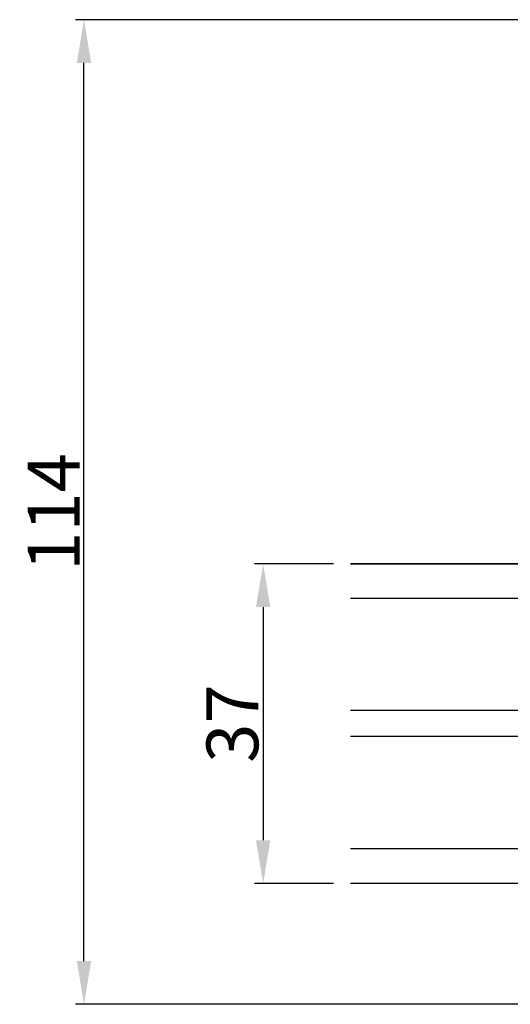
# Model space of a CAD drawing. Units: millimetres. Extents: x 8864 to 10052, y 3427 to 4267.
# Drawn here: x 9128 to 9185, y 3514 to 3628 of the extents above; entities that cross this region are included whole.
import ezdxf

# ---------------------------------------------------------------- set-up
doc = ezdxf.new("R2010")
doc.units = ezdxf.units.MM
doc.layers.get('0').update_dxf_attribs({"lineweight": 0})
doc.layers.get('DEFPOINTS').update_dxf_attribs({"lineweight": 0})
for name, color, linetype, lineweight in [('02 MEASURES', 156, 'Continuous', 13), ('07 GLASS', 151, 'Continuous', 25), ('13 GASKET', 254, 'Continuous', 25), ('14 GASKET HATCH', 254, 'Continuous', 0), ('19 PV', 7, 'Continuous', 25)]:
    doc.layers.add(name, color=color, linetype=linetype, lineweight=lineweight)
doc.styles.add('M1x2', font='arial.ttf', dxfattribs={"height": 6})
doc.dimstyles.new('M1x1 NY', dxfattribs={"dimtxt": 5, "dimasz": 5, "dimexe": 1, "dimexo": 2, "dimgap": 0.5, "dimtad": 1, "dimdec": 0, "dimdsep": 46, "dimtxsty": 'M1x2', "dimcen": -1, "dimclrd": 256, "dimclre": 256, "dimclrt": 256, "dimazin": 2, "dimtfac": 1, "dimtdec": 0, "dimtmove": 0, "dimatfit": 3, "dimfxl": 1, "dimtolj": 1, "dimarcsym": 0})

# ---------------------------------------------------------------- blocks, each defined once
blk = doc.blocks.new('*D24223')
at = {"layer": '02 MEASURES', "lineweight": -2}
for p, q in [((9187.539004136692, 3628.419446850184), (9134.65345508898, 3628.419446850184)), ((9135.65345508898, 3519.419446850184), (9135.65345508898, 3623.419446850184)), ((9203.539004136692, 3514.419446850184), (9134.65345508898, 3514.419446850184))]:
    blk.add_line(p, q, dxfattribs=at)
at = {"layer": '02 MEASURES'}
for points in [[(9136.486788422313, 3623.419446850184), (9134.820121755645, 3623.419446850184), (9135.65345508898, 3628.419446850184)], [(9134.820121755645, 3519.419446850184), (9136.486788422313, 3519.419446850184), (9135.65345508898, 3514.419446850184)]]:
    blk.add_solid(points, dxfattribs=at)
at = {"layer": 'DEFPOINTS', "color": 0}
for p in [(9135.65345508898, 3628.419446850184), (9189.539004136692, 3628.419446850184), (9205.539004136692, 3514.419446850184)]:
    blk.add_point(p, dxfattribs=at)
at = {"layer": '02 MEASURES', "insert": (9132.141455088979, 3571.419446850184), "char_height": 6, "attachment_point": 5, "rotation": 90, "style": 'M1x2'}
blk.add_mtext('\\A1;114', dxfattribs=at)
blk = doc.blocks.new('E04A03E04TT1')
at = {"layer": '14 GASKET HATCH'}
h = blk.add_hatch(dxfattribs=at)
h.set_pattern_fill('DOTS', color=256, scale=0.3, angle=270, style=0)
h.set_pattern_definition([(270, (-1985.510393651661, 346.9492446896888), (0.47625, -0.2381250000000001), [0, -0.47625])])
h.paths.add_polyline_path([(-226.2780863976562, -1302.308184601079), (-226.2780863976561, -1297.018202144721), (-239.2780863976561, -1297.018202144721), (-239.2780863976577, -1302.308175566956, 0.9927398787214252), (-238.9280782764854, -1302.310752216576, -0.7824915538230768), (-237.8042092264378, -1302.038547181646, 0.78459850011562), (-236.823086397656, -1301.798202144721), (-236.8230863976552, -1300.56820214472, -0.4142135623727312), (-236.1730863976552, -1299.91820214472), (-229.3830863976567, -1299.91820214472, -0.4142135623729847), (-228.7330863976578, -1300.56820214472), (-228.7330863976562, -1301.79820214472, 0.7845985001086457), (-227.7519635688738, -1302.038547181647, -0.782489633945678), (-226.6280945336478, -1302.310749379418, 0.992711900524124)])
h.paths.add_polyline_path([(-210.278086397656, -1302.308186067999), (-210.2780863976561, -1297.018202144721), (-223.2780863976561, -1297.018202144721), (-223.2780863976574, -1302.308175576663, 0.9927374946976844), (-222.9280782616645, -1302.310749379418, -0.7824896339454067), (-221.8042092264393, -1302.038547181646, 0.784598500118489), (-220.8230863976559, -1301.798202144722), (-220.8230863976563, -1300.56820214472, -0.414213562373547), (-220.1730863976567, -1299.91820214472), (-213.3830863976568, -1299.91820214472, -0.4142135623731278), (-212.7330863976571, -1300.56820214472), (-212.7330863976562, -1301.798202144721, 0.7845985001145859), (-211.7519635688739, -1302.038547181647, -0.782491553892087), (-210.6280945188251, -1302.310752216677, 0.9927100965759172)])
at = {"layer": '14 GASKET HATCH', "linetype": 'ByBlock'}
h = blk.add_hatch(dxfattribs=at)
h.set_pattern_fill('DOTS', color=256, scale=0.25, angle=360, style=0)
h.set_pattern_definition([(360, (-3563.769124132259, -1095.365456947081), (0.1984375000000001, 0.3968749999999999), [0, -0.396875])])
h.paths.add_polyline_path([(-243.2780863976579, -1308.51820214472), (-243.2780863976579, -1299.51820214472, 0.4142135623732202), (-243.7780863976579, -1299.01820214472), (-246.2780863976579, -1299.01820214472), (-246.2780863976579, -1308.975063037178), (-246.2780863976579, -1309.01820214472), (-243.7780863976579, -1309.01820214472, 0.4142135623732202)])
at = {"layer": '19 PV'}
h = blk.add_hatch(color=256, dxfattribs=at)
edge = h.paths.add_edge_path()
edge.add_line((-226.728086397655, -1306.91820214472), (-238.8280863976554, -1306.91820214472))
edge.add_arc((-238.8280863976554, -1306.71820214472), 0.2000000000000455, 180, 270, ccw=False)
edge.add_line((-239.0280863976561, -1306.71820214472), (-239.0280863976561, -1306.390345043265))
edge.add_arc((-238.8280863976554, -1306.390345043265), 0.1999999999998162, 120.00000000022209, 180, ccw=False)
edge.add_line((-238.9280863976558, -1306.217139962509), (-238.9280863976558, -1302.313862659273))
edge.add_arc((-238.332425883101, -1302.313862659274), 0.5956605145534933, 27.529289684658977, 179.999999999825, ccw=False)
edge.add_arc((-237.3430863976548, -1301.798202144721), 0.5199999999998218, 207.529289684417, 360)
edge.add_line((-236.8230863976562, -1301.79820214472), (-236.8230863976562, -1300.56820214472))
edge.add_arc((-236.1730863976547, -1300.56820214472), 0.650000000000091, 90.00000000016041, 180, ccw=False)
edge.add_line((-236.1730863976566, -1299.91820214472), (-229.3830863976539, -1299.91820214472))
edge.add_arc((-229.3830863976575, -1300.56820214472), 0.6499999999999773, 1.1368683772161603e-13, 89.9999999998397, ccw=False)
edge.add_line((-228.7330863976561, -1300.56820214472), (-228.7330863976561, -1301.79820214472))
edge.add_arc((-228.2130863976556, -1301.798202144718), 0.5200000000000632, 180.0000000002004, 332.4707103151421)
edge.add_arc((-227.2237469122094, -1302.313862659273), 0.5956605145532899, 1.1368683772161603e-13, 152.4707103155793, ccw=False)
edge.add_line((-226.6280863976565, -1302.313862659271), (-226.6280863976583, -1306.217139962509))
edge.add_arc((-226.728086397655, -1306.390345043267), 0.1999999999998192, 0, 60.00000000106962, ccw=False)
edge.add_line((-226.5280863976561, -1306.390345043265), (-226.5280863976561, -1306.71820214472))
edge.add_arc((-226.728086397655, -1306.71820214472), 0.2000000000000455, 269.9999999994789, 360, ccw=False)
edge = h.paths.add_edge_path()
edge.add_line((-222.8280863976572, -1306.91820214472), (-210.7280863976569, -1306.91820214472))
edge.add_arc((-210.7280863976569, -1306.71820214472), 0.2000000000000455, 270, 360)
edge.add_line((-210.5280863976561, -1306.71820214472), (-210.5280863976561, -1306.390345043265))
edge.add_arc((-210.7280863976569, -1306.390345043265), 0.1999999999998162, 0, 59.9999999998202)
edge.add_line((-210.6280863976565, -1306.217139962509), (-210.6280863976565, -1302.313862659273))
edge.add_arc((-211.2237469122113, -1302.313862659274), 0.5956605145534933, 0, 152.4707103153423)
edge.add_arc((-212.2130863976574, -1301.798202144721), 0.5199999999998218, 179.9999999997996, 332.47071031558005, ccw=False)
edge.add_line((-212.7330863976561, -1301.79820214472), (-212.7330863976561, -1300.56820214472))
edge.add_arc((-213.3830863976575, -1300.56820214472), 0.6499999999999774, 0, 89.99999999983966)
edge.add_line((-213.3830863976557, -1299.91820214472), (-220.1730863976584, -1299.91820214472))
edge.add_arc((-220.1730863976566, -1300.56820214472), 0.6500000000000288, 90, 180)
edge.add_line((-220.8230863976544, -1300.56820214472), (-220.8230863976544, -1301.79820214472))
edge.add_arc((-221.3430863976566, -1301.798202144718), 0.5200000000000632, 207.5292896848578, 360, ccw=False)
edge.add_arc((-222.3324258831028, -1302.313862659273), 0.5956605145532899, 27.52928968442079, 179.999999999825)
edge.add_line((-222.9280863976558, -1302.313862659271), (-222.9280863976539, -1306.217139962509))
edge.add_arc((-222.8280863976572, -1306.390345043267), 0.1999999999998192, 119.9999999989304, 179.9999999994789)
edge.add_line((-223.0280863976561, -1306.390345043265), (-223.0280863976561, -1306.71820214472))
edge.add_arc((-222.8280863976572, -1306.71820214472), 0.2000000000000455, 180, 270.0000000005211)
edge = h.paths.add_edge_path(flags=16)
edge.add_arc((-235.4930863976563, -1301.039887739137), 0.5, 90, 180)
edge.add_line((-235.9930863976563, -1301.039887739137), (-235.9930863976563, -1301.589887739136))
edge.add_arc((-237.3430863976548, -1301.589887739136), 1.349999999999795, 269.9999999999228, 360, ccw=False)
edge.add_line((-237.3430863976566, -1302.939887739137), (-237.4280863976558, -1302.939887739137))
edge.add_arc((-237.4280863976558, -1303.439887739137), 0.5, 90, 180)
edge.add_line((-237.9280863976558, -1303.439887739137), (-237.9280863976558, -1305.539887739137))
edge.add_arc((-237.4280863976558, -1305.539887739137), 0.5, 180, 270)
edge.add_line((-237.4280863976558, -1306.039887739137), (-228.1280863976565, -1306.039887739137))
edge.add_arc((-228.1280863976565, -1305.539887739137), 0.5, 270, 360)
edge.add_line((-227.6280863976565, -1305.539887739137), (-227.6280863976565, -1303.439887739137))
edge.add_arc((-228.1280863976565, -1303.439887739137), 0.5, 0, 90)
edge.add_line((-228.1280863976565, -1302.939887739137), (-228.2130863976574, -1302.939887739137))
edge.add_arc((-228.2130863976556, -1301.589887739136), 1.350000000000023, 180, 269.9999999999228, ccw=False)
edge.add_line((-229.563086397656, -1301.589887739136), (-229.563086397656, -1301.039887739137))
edge.add_arc((-230.063086397656, -1301.039887739137), 0.5, 0, 90)
edge.add_line((-230.063086397656, -1300.539887739137), (-235.4930863976563, -1300.539887739137))
edge = h.paths.add_edge_path(flags=16)
edge.add_arc((-219.4930863976563, -1301.039887739137), 0.5, 90, 180)
edge.add_line((-219.9930863976563, -1301.039887739137), (-219.9930863976563, -1301.589887739136))
edge.add_arc((-221.3430863976566, -1301.589887739136), 1.350000000000023, 270.0000000000772, 360, ccw=False)
edge.add_line((-221.3430863976548, -1302.939887739137), (-221.4280863976558, -1302.939887739137))
edge.add_arc((-221.4280863976558, -1303.439887739137), 0.5, 90, 180)
edge.add_line((-221.9280863976558, -1303.439887739137), (-221.9280863976558, -1305.539887739137))
edge.add_arc((-221.4280863976558, -1305.539887739137), 0.5, 180, 270)
edge.add_line((-221.4280863976558, -1306.039887739137), (-212.1280863976565, -1306.039887739137))
edge.add_arc((-212.1280863976565, -1305.539887739137), 0.5, 270, 360)
edge.add_line((-211.6280863976565, -1305.539887739137), (-211.6280863976565, -1303.439887739137))
edge.add_arc((-212.1280863976565, -1303.439887739137), 0.5, 0, 90)
edge.add_line((-212.1280863976565, -1302.939887739137), (-212.2130863976556, -1302.939887739137))
edge.add_arc((-212.2130863976574, -1301.589887739136), 1.349999999999795, 180, 270.0000000000772, ccw=False)
edge.add_line((-213.563086397656, -1301.589887739136), (-213.563086397656, -1301.039887739137))
edge.add_arc((-214.063086397656, -1301.039887739137), 0.5, 0, 90)
edge.add_line((-214.063086397656, -1300.539887739137), (-219.4930863976563, -1300.539887739137))
at = {"layer": '07 GLASS'}
for p, q in [((-243.2780863976561, -1297.018202144721), (-206.2780863976561, -1297.018202144721)), ((-243.2780863976561, -1297.01820214472), (-243.2780863976561, -1329.01820214472)), ((-243.2780863976561, -1329.01820214472), (-243.2780863976561, -1297.01820214472)), ((-239.2780863976561, -1297.018202144721), (-239.2780863976561, -1329.018202144721)), ((-226.2780863976561, -1297.018202144721), (-226.2780863976561, -1329.018202144721)), ((-223.2780863976561, -1297.018202144721), (-223.2780863976561, -1329.018202144721)), ((-210.2780863976561, -1297.018202144721), (-210.2780863976561, -1329.018202144721)), ((-206.2780863976561, -1297.01820214472), (-206.2780863976561, -1329.01820214472)), ((-206.2780863976561, -1297.01820214472), (-206.2780863976561, -1329.01820214472))]:
    blk.add_line(p, q, dxfattribs=at)
at = {"layer": '13 GASKET'}
for p, q in [((-239.2780863976579, -1302.308175559373), (-239.2780863976561, -1297.018202144721)), ((-226.2780863976561, -1297.01820214472), (-226.2780863976561, -1302.308175560993)), ((-223.2780863976579, -1302.308175559373), (-223.2780863976561, -1297.018202144721)), ((-236.8230863976562, -1300.56820214472), (-236.8230863976562, -1301.79820214472)), ((-229.3830863976539, -1299.91820214472), (-236.1730863976566, -1299.91820214472)), ((-228.7330863976579, -1301.79820214472), (-228.7330863976579, -1300.56820214472)), ((-220.8230863976544, -1301.79820214472), (-220.8230863976544, -1300.56820214472)), ((-220.1730863976584, -1299.91820214472), (-213.3830863976557, -1299.91820214472)), ((-212.7330863976561, -1300.56820214472), (-212.7330863976561, -1301.79820214472))]:
    blk.add_line(p, q, dxfattribs=at)
at = {"layer": '13 GASKET', "linetype": 'ByBlock'}
for p, q in [((-246.2780863976579, -1299.01820214472), (-243.7780863976579, -1299.01820214472)), ((-246.2780863976579, -1309.01820214472), (-246.2780863976579, -1299.01820214472)), ((-243.2780863976579, -1299.51820214472), (-243.2780863976579, -1308.0044108022)), ((-243.2780863976579, -1308.0044108022), (-243.2780863976579, -1308.51820214472)), ((-243.7780863976579, -1309.01820214472), (-246.2780863976579, -1309.01820214472))]:
    blk.add_line(p, q, dxfattribs=at)
for centre, start, end in [((-243.7780863976579, -1299.51820214472), 0, 90), ((-243.7780863976579, -1299.51820214472), 0, 90), ((-243.7780863976579, -1308.51820214472), 270, 0), ((-243.7780863976579, -1308.51820214472), 270, 0)]:
    blk.add_arc(centre, 0.5, start, end, dxfattribs=at)
at = {"layer": '13 GASKET'}
for centre, radius, start, end in [((-236.1730863976547, -1300.56820214472), 0.650000000000091, 90.00000000016033, 180), ((-229.3830863976575, -1300.56820214472), 0.6499999999999773, 0, 89.99999999983966), ((-220.1730863976547, -1300.56820214472), 0.6499999999999773, 90.00000000016033, 180), ((-213.3830863976575, -1300.56820214472), 0.650000000000091, 0, 89.99999999983966), ((-238.3324258831028, -1302.313862659274), 0.5956605145533896, 27.52928968461512, 179.7008093658887), ((-237.3430863976548, -1301.798202144721), 0.5199999999998218, 207.5292896844112, 2.004238765427803e-10), ((-228.2130863976574, -1301.798202144723), 0.5200000000001503, 179.9999999995991, 332.4707103159365), ((-227.2237469122094, -1302.313862659273), 0.5956605145531236, 0.2994635444083609, 152.4707103155215), ((-222.3324258831028, -1302.313862659273), 0.5956605145531236, 27.52928968447853, 179.7005364555916), ((-221.3430863976548, -1301.798202144723), 0.5200000000001503, 207.5292896840636, 4.0084775308521e-10), ((-212.2130863976574, -1301.798202144721), 0.5199999999998218, 179.9999999997996, 332.4707103155772), ((-211.2237469122094, -1302.313862659274), 0.5956605145533896, 0.299190634111268, 152.4707103153849), ((-239.1030729494753, -1302.308188695156), 0.1750134486744585, 179.995699616657, 359.1607261398203), ((-226.4530998459661, -1302.3081868611), 0.1750134486745377, 180.8389454153369, 0.003699420760066031), ((-223.1030729493461, -1302.3081868611), 0.1750134486745377, 179.9963005792399, 359.1610545846631), ((-210.453099845837, -1302.308188695156), 0.1750134486744585, 180.8392738601797, 0.004300383342944424)]:
    blk.add_arc(centre, radius, start, end, dxfattribs=at)
at = {"layer": '19 PV'}
for p, q in [((-236.8230863976562, -1301.79820214472), (-236.8230863976562, -1300.56820214472)), ((-236.1730863976566, -1299.91820214472), (-229.3830863976539, -1299.91820214472)), ((-230.063086397656, -1300.539887739137), (-235.4930863976563, -1300.539887739137)), ((-228.7330863976561, -1300.56820214472), (-228.7330863976561, -1301.79820214472)), ((-220.8230863976562, -1300.56820214472), (-220.8230863976562, -1301.79820214472)), ((-213.3830863976557, -1299.91820214472), (-220.1730863976584, -1299.91820214472)), ((-219.4930863976563, -1300.539887739137), (-214.063086397656, -1300.539887739137)), ((-212.7330863976561, -1301.79820214472), (-212.7330863976561, -1300.56820214472)), ((-235.9930863976563, -1301.039887739137), (-235.9930863976563, -1301.589887739136)), ((-229.563086397656, -1301.589887739136), (-229.563086397656, -1301.039887739137)), ((-219.9930863976563, -1301.589887739136), (-219.9930863976563, -1301.039887739137)), ((-213.563086397656, -1301.039887739137), (-213.563086397656, -1301.589887739136)), ((-238.9280863976558, -1306.217139962509), (-238.9280863976558, -1302.313862659273)), ((-237.3430863976566, -1302.939887739137), (-237.4280863976558, -1302.939887739137)), ((-228.1280863976565, -1302.939887739137), (-228.2130863976574, -1302.939887739137)), ((-226.6280863976565, -1302.313862659271), (-226.6280863976583, -1306.217139962509)), ((-222.9280863976558, -1302.313862659271), (-222.9280863976539, -1306.217139962509)), ((-221.4280863976558, -1302.939887739137), (-221.3430863976548, -1302.939887739137)), ((-212.2130863976556, -1302.939887739137), (-212.1280863976565, -1302.939887739137)), ((-210.6280863976565, -1306.217139962509), (-210.6280863976565, -1302.313862659273)), ((-237.9280863976558, -1303.439887739137), (-237.9280863976558, -1305.539887739137)), ((-227.6280863976565, -1305.539887739137), (-227.6280863976565, -1303.439887739137)), ((-221.9280863976558, -1305.539887739137), (-221.9280863976558, -1303.439887739137)), ((-211.6280863976565, -1303.439887739137), (-211.6280863976565, -1305.539887739137)), ((-239.0280863976561, -1306.71820214472), (-239.0280863976561, -1306.390345043265)), ((-237.4280863976558, -1306.039887739137), (-228.1280863976565, -1306.039887739137)), ((-226.5280863976561, -1306.390345043265), (-226.5280863976561, -1306.71820214472)), ((-223.0280863976561, -1306.390345043265), (-223.0280863976561, -1306.71820214472)), ((-212.1280863976565, -1306.039887739137), (-221.4280863976558, -1306.039887739137)), ((-210.5280863976561, -1306.71820214472), (-210.5280863976561, -1306.390345043265)), ((-226.728086397655, -1306.91820214472), (-238.8280863976554, -1306.91820214472)), ((-222.8280863976572, -1306.91820214472), (-210.7280863976569, -1306.91820214472))]:
    blk.add_line(p, q, dxfattribs=at)
for centre, radius, start, end in [((-236.1730863976547, -1300.56820214472), 0.6499999999999774, 90.00000000016033, 180), ((-235.4930863976563, -1301.039887739137), 0.5, 90, 180), ((-230.063086397656, -1301.039887739137), 0.5, 0, 90), ((-229.3830863976557, -1300.56820214472), 0.6500000000000288, 0, 90), ((-220.1730863976566, -1300.56820214472), 0.6500000000000288, 90, 180), ((-219.4930863976563, -1301.039887739137), 0.5, 90, 180), ((-214.063086397656, -1301.039887739137), 0.5, 0, 90), ((-213.3830863976575, -1300.56820214472), 0.6499999999999774, 0, 89.99999999983966), ((-238.332425883101, -1302.313862659274), 0.5956605145534933, 27.52928968466402, 179.999999999825), ((-237.3430863976548, -1301.798202144721), 0.5199999999998002, 207.5292896844228, 2.004238765427803e-10), ((-237.3430863976548, -1301.589887739136), 1.349999999999795, 269.9999999999228, 0), ((-228.2130863976556, -1301.589887739136), 1.350000000000023, 180, 269.9999999999228), ((-228.2130863976556, -1301.798202144718), 0.5200000000000632, 180.0000000002004, 332.4707103151407), ((-227.2237469122094, -1302.313862659273), 0.5956605145532899, 1.749661313043994e-10, 152.4707103155805), ((-222.3324258831028, -1302.313862659273), 0.5956605145532899, 27.52928968441953, 179.999999999825), ((-221.3430863976566, -1301.798202144718), 0.5200000000000632, 207.5292896848594, 359.9999999997996), ((-221.3430863976566, -1301.589887739136), 1.350000000000023, 270.0000000000772, 0), ((-212.2130863976574, -1301.589887739136), 1.349999999999795, 180, 270.0000000000772), ((-212.2130863976574, -1301.798202144721), 0.5199999999998002, 179.9999999997996, 332.4707103155772), ((-211.2237469122113, -1302.313862659274), 0.5956605145534933, 1.749661313043994e-10, 152.4707103153461), ((-237.4280863976558, -1303.439887739137), 0.5, 90, 180), ((-228.1280863976565, -1303.439887739137), 0.5, 0, 90), ((-221.4280863976558, -1303.439887739137), 0.5, 90, 180), ((-212.1280863976565, -1303.439887739137), 0.5, 0, 90), ((-238.8280863976554, -1306.390345043265), 0.1999999999998162, 120.0000000002221, 180), ((-237.4280863976558, -1305.539887739137), 0.5, 180, 270), ((-228.1280863976565, -1305.539887739137), 0.5, 270, 0), ((-226.728086397655, -1306.390345043267), 0.1999999999998192, 5.211020790114566e-10, 60.00000000106255), ((-222.8280863976572, -1306.390345043267), 0.1999999999998192, 119.9999999989375, 179.9999999994789), ((-221.4280863976558, -1305.539887739137), 0.5, 180, 270), ((-212.1280863976565, -1305.539887739137), 0.5, 270, 0), ((-210.7280863976569, -1306.390345043265), 0.1999999999998162, 0, 59.99999999983429), ((-238.8280863976554, -1306.71820214472), 0.2000000000000455, 180, 270), ((-226.728086397655, -1306.71820214472), 0.2000000000000455, 269.9999999994789, 0), ((-222.8280863976572, -1306.71820214472), 0.2000000000000455, 180, 270.0000000005211), ((-210.7280863976569, -1306.71820214472), 0.2000000000000455, 270, 0)]:
    blk.add_arc(centre, radius, start, end, dxfattribs=at)
blk = doc.blocks.new('*D24236')
at = {"layer": '02 MEASURES', "lineweight": -2}
for p, q in [((9164.538968850744, 3565.419446816832), (9155.405198338334, 3565.419446816832)), ((9156.405198338334, 3560.419446816832), (9156.405198338334, 3533.419446816832)), ((9164.538968850744, 3528.419446816832), (9155.405198338334, 3528.419446816832))]:
    blk.add_line(p, q, dxfattribs=at)
at = {"layer": '02 MEASURES'}
for points in [[(9157.238531671668, 3560.419446816832), (9155.571865005, 3560.419446816832), (9156.405198338334, 3565.419446816832)], [(9155.571865005, 3533.419446816832), (9157.238531671668, 3533.419446816832), (9156.405198338334, 3528.419446816832)]]:
    blk.add_solid(points, dxfattribs=at)
at = {"layer": 'DEFPOINTS', "color": 0}
for p in [(9166.538968850744, 3565.419446816832), (9156.405198338334, 3528.419446816832), (9166.538968850744, 3528.419446816832)]:
    blk.add_point(p, dxfattribs=at)
at = {"layer": '02 MEASURES', "insert": (9152.842198338334, 3546.919446816832), "char_height": 6, "attachment_point": 5, "rotation": 90, "style": 'M1x2'}
blk.add_mtext('\\A1;37', dxfattribs=at)

msp = doc.modelspace()

# ---------------------------------------------------------------- block references
at = {"rotation": 270}
msp.add_blockref('E04A03E04TT1', (10495.55717099546, 3322.141360419176), dxfattribs=at)

# ---------------------------------------------------------------- dimensions: what is measured, and where the dimension line sits
at = {"layer": '02 MEASURES'}
dim = msp.add_linear_dim(base=(9135.65345508898, 3628.419446850184), p1=(9205.539004136692, 3514.419446850184), p2=(9189.539004136692, 3628.419446850184), angle=90, dimstyle='M1x1 NY', override={"dimdec": 0, "dimtmove": 1}, dxfattribs=at)
dim.commit()
dim.dimension.update_dxf_attribs({"geometry": '*D24223', "text_midpoint": (9132.141455088979, 3571.419446850184)})
dim = msp.add_linear_dim(base=(9156.405198338334, 3528.419446816832), p1=(9166.538968850744, 3565.419446816832), p2=(9166.538968850744, 3528.419446816832), angle=90, dimstyle='M1x1 NY', dxfattribs=at)
dim.commit()
dim.dimension.update_dxf_attribs({"geometry": '*D24236', "text_midpoint": (9152.842198338334, 3546.919446816832)})

doc.saveas('drawing.dxf')
